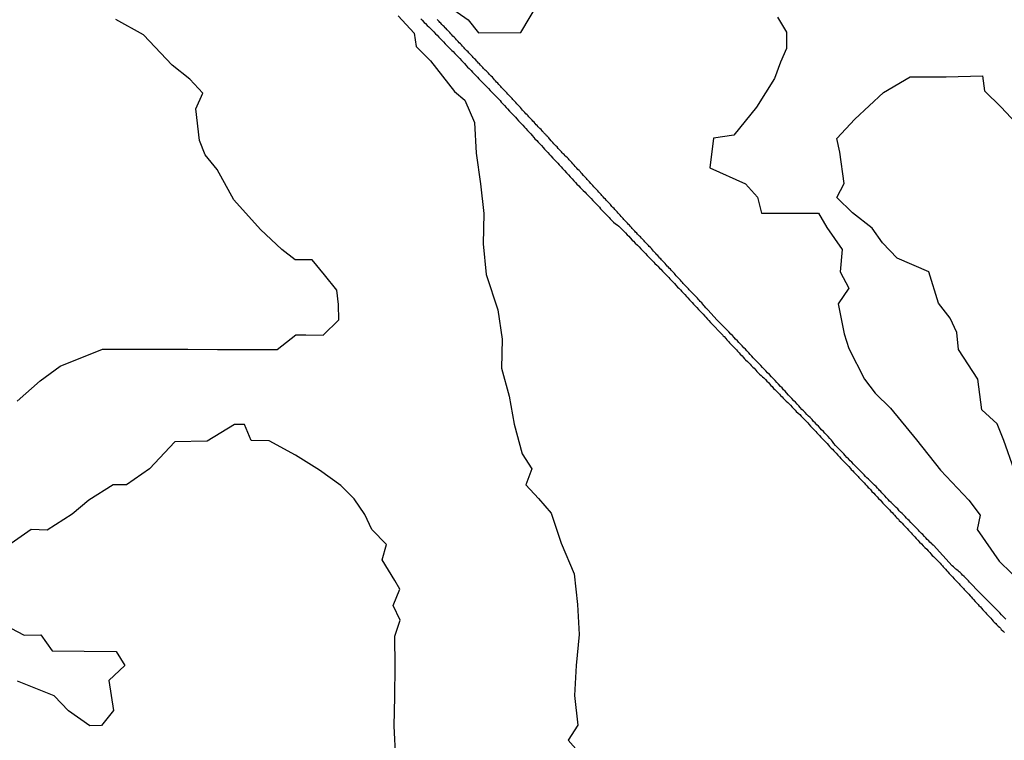
# Model space of a CAD drawing. Units: millimetres. Extents: x 192780 to 195191, y 1652122 to 1654896.
# Drawn here: x 194262 to 194458, y 1652318 to 1652461 of the extents above; entities that cross this region are included whole.
import ezdxf

# ---------------------------------------------------------------- set-up
doc = ezdxf.new("R2010")
doc.units = ezdxf.units.MM
for name, color, linetype in [('IMAGEM', 7, 'Continuous'), ('V-BANHADO', 3, 'Continuous'), ('V-CANAL', 4, 'Continuous')]:
    doc.layers.add(name, color=color, linetype=linetype)
picture_1 = doc.add_image_def('image1.jpg', size_in_pixel=(4016, 4622))

msp = doc.modelspace()

# ---------------------------------------------------------------- linework, layer by layer
at = {"layer": 'V-BANHADO'}
for points in [[(194344.44, 1652465.63), (194351.01, 1652460.94), (194353.07, 1652458.41), (194361.5, 1652458.48), (194365.04, 1652464.34)], [(194261.28, 1652385.1), (194265.89, 1652389.14), (194269.85, 1652392.03), (194278.27, 1652395.42), (194283.43, 1652395.46), (194289.35, 1652395.44), (194295.27, 1652395.42), (194301.19, 1652395.4), (194307.11, 1652395.38), (194313.03, 1652395.36), (194316.72, 1652398.29), (194318.71, 1652398.27), (194322.22, 1652398.2), (194325.28, 1652401.28), (194325.24, 1652404.31), (194324.93, 1652407.18), (194322.48, 1652410.2), (194320, 1652413.25), (194316.59, 1652413.25), (194313.97, 1652415.26), (194309.73, 1652419.24), (194304.42, 1652425.18), (194301.07, 1652431.22), (194298.73, 1652434.11), (194297.59, 1652436.98), (194296.83, 1652443.28), (194298.27, 1652446.36), (194295.69, 1652449.18), (194292.14, 1652451.92), (194286.45, 1652457.96), (194280.94, 1652461.06)], [(194337.12, 1652461.74), (194340.29, 1652458.31), (194340.67, 1652455.67), (194343.52, 1652452.79), (194348.3, 1652446.72), (194350.4, 1652444.97), (194352.29, 1652440.55), (194352.6, 1652434.45), (194353.46, 1652428.35), (194354.15, 1652422.45), (194354.01, 1652416.38), (194354.6, 1652410.31), (194356.91, 1652403.24), (194357.77, 1652397.45), (194357.7, 1652391.69), (194359.18, 1652386.07), (194360.18, 1652380.52), (194361.8, 1652374.62), (194363.73, 1652371.66), (194362.49, 1652368.48), (194365.04, 1652365.73), (194367.55, 1652362.79), (194369.51, 1652356.82), (194372.13, 1652350.72), (194372.82, 1652344.62), (194373.13, 1652338.69), (194372.54, 1652332.48), (194372.16, 1652326.55), (194372.88, 1652320.65), (194370.95, 1652317.66), (194373.43, 1652314.79)], [(194412.58, 1652461.51), (194414.37, 1652458.54), (194414.34, 1652455.3), (194413.2, 1652452.57), (194412, 1652449.3), (194408.39, 1652443.61), (194403.88, 1652438.02), (194399.82, 1652437.42), (194399.13, 1652431.52), (194406.22, 1652428.31), (194408.63, 1652425.71), (194409.39, 1652422.48), (194415.76, 1652422.53), (194420.72, 1652422.51), (194422.37, 1652419.67), (194425.43, 1652415.27), (194425.05, 1652410.82), (194426.74, 1652407.55), (194424.68, 1652404.44), (194425.81, 1652398.49), (194426.77, 1652395.55), (194429.91, 1652389.5), (194432.04, 1652386.66), (194435.04, 1652383.71), (194440.2, 1652377.37), (194445.02, 1652371.37), (194450.63, 1652365.37), (194452.9, 1652362.43), (194452.32, 1652359.54), (194456.69, 1652353.26), (194461.58, 1652348.5)], [(194459.65, 1652371.4), (194457.62, 1652377.26), (194456.31, 1652380.58), (194453.25, 1652383.4), (194452.46, 1652389.47), (194448.61, 1652395.37), (194448.27, 1652398.76), (194446.96, 1652401.58), (194444.62, 1652404.59), (194442.66, 1652410.81), (194436.4, 1652413.54), (194433.44, 1652416.58), (194431.41, 1652419.54), (194427.49, 1652422.55), (194424.36, 1652425.59), (194424.36, 1652425.59), (194425.87, 1652428.38), (194424.98, 1652434.66), (194424.39, 1652437.39), (194427.97, 1652441.18), (194433.65, 1652446.49), (194438.98, 1652449.64), (194446.14, 1652449.66), (194453.33, 1652449.81), (194453.74, 1652446.87), (194457.05, 1652443.6), (194460.97, 1652439.42)], [(194336.66, 1652313.9), (194336.32, 1652320.42), (194336.42, 1652326.32), (194336.52, 1652332.29), (194336.45, 1652338.31), (194337.48, 1652341.49), (194336.11, 1652344.45), (194337.45, 1652347.71), (194336.45, 1652349.38), (194333.91, 1652353.54), (194334.8, 1652356.55), (194331.84, 1652359.58), (194330.5, 1652362.55), (194328.33, 1652365.65), (194325.68, 1652368.31), (194321.48, 1652371.39), (194316.7, 1652374.33), (194311.43, 1652377.2), (194307.88, 1652377.27), (194306.54, 1652380.43), (194304.58, 1652380.48), (194299.14, 1652377.13), (194292.7, 1652376.98), (194287.64, 1652371.63), (194283.09, 1652368.43), (194280.41, 1652368.48), (194275.59, 1652365.4), (194272.28, 1652362.58), (194267.31, 1652359.45), (194264.08, 1652359.54), (194259.47, 1652356.34)], [(194257.33, 1652341.33), (194262.7, 1652338.53), (194266.04, 1652338.6), (194268.28, 1652335.42), (194274.61, 1652335.33), (194280.98, 1652335.28), (194282.7, 1652332.5), (194279.53, 1652329.49), (194280.46, 1652323.52), (194278.12, 1652320.56), (194275.75, 1652320.51), (194271.52, 1652323.47), (194268.7, 1652326.44), (194261.37, 1652329.38)]]:
    msp.add_lwpolyline(points, dxfattribs=at)
at = {"layer": 'V-CANAL'}
for points in [[(194341.61, 1652461.19), (194341.87, 1652460.89), (194342.28, 1652460.47), (194342.55, 1652460.21), (194342.91, 1652459.83), (194343.19, 1652459.57), (194343.53, 1652459.25), (194343.87, 1652458.91), (194344.19, 1652458.57), (194344.57, 1652458.17), (194344.57, 1652458.17), (194344.85, 1652457.91), (194345.23, 1652457.53), (194345.49, 1652457.25), (194345.85, 1652456.85), (194346.12, 1652456.59), (194346.49, 1652456.22), (194346.76, 1652455.94), (194347.15, 1652455.54), (194347.4, 1652455.27), (194347.79, 1652454.9), (194348.04, 1652454.64), (194348.36, 1652454.3), (194348.76, 1652453.88), (194349.04, 1652453.6), (194349.36, 1652453.26), (194349.74, 1652452.85), (194349.98, 1652452.62), (194350.29, 1652452.26), (194350.57, 1652451.98), (194350.93, 1652451.58), (194351.21, 1652451.28), (194351.63, 1652450.86), (194351.89, 1652450.57), (194352.3, 1652450.17), (194352.55, 1652449.91), (194352.91, 1652449.54), (194353.16, 1652449.26), (194353.57, 1652448.86), (194353.82, 1652448.6), (194354.17, 1652448.22), (194354.42, 1652447.96), (194354.81, 1652447.58), (194355.06, 1652447.3), (194355.44, 1652446.9), (194355.7, 1652446.64), (194356.08, 1652446.26), (194356.33, 1652445.98), (194356.74, 1652445.6), (194357.06, 1652445.26), (194357.38, 1652444.9), (194357.63, 1652444.62), (194358, 1652444.22), (194358.25, 1652443.94), (194358.61, 1652443.54), (194358.86, 1652443.24), (194359.25, 1652442.83), (194359.65, 1652442.41), (194360.06, 1652442), (194360.44, 1652441.58), (194360.69, 1652441.3), (194361.08, 1652440.9), (194361.31, 1652440.64), (194361.66, 1652440.26), (194361.91, 1652440), (194362.23, 1652439.62), (194362.48, 1652439.34), (194362.87, 1652438.94), (194363.12, 1652438.66), (194363.48, 1652438.26), (194363.74, 1652437.98), (194364.08, 1652437.58), (194364.33, 1652437.32), (194364.7, 1652436.94), (194364.95, 1652436.64), (194365.33, 1652436.22), (194365.61, 1652435.94), (194365.97, 1652435.54), (194366.22, 1652435.26), (194366.61, 1652434.86), (194366.86, 1652434.58), (194367.23, 1652434.18), (194367.48, 1652433.88), (194367.89, 1652433.45), (194368.16, 1652433.19), (194368.48, 1652432.86), (194368.86, 1652432.43), (194369.12, 1652432.13), (194369.52, 1652431.71), (194369.78, 1652431.39), (194370.18, 1652430.96), (194370.57, 1652430.54), (194370.97, 1652430.11), (194371.35, 1652429.71), (194371.76, 1652429.31), (194372.06, 1652428.96), (194372.42, 1652428.6), (194372.67, 1652428.3), (194373.06, 1652427.92), (194373.33, 1652427.64), (194373.67, 1652427.29), (194373.93, 1652427.03), (194374.29, 1652426.65), (194374.54, 1652426.39), (194374.86, 1652426.07), (194375.23, 1652425.67), (194375.48, 1652425.39), (194375.86, 1652424.99), (194376.12, 1652424.73), (194376.5, 1652424.35), (194376.76, 1652424.07), (194376.76, 1652424.07), (194377.14, 1652423.67), (194377.39, 1652423.39), (194377.78, 1652422.99), (194378.03, 1652422.71), (194378.44, 1652422.31), (194378.69, 1652422.03), (194379.06, 1652421.63), (194379.31, 1652421.37), (194379.69, 1652420.99), (194379.95, 1652420.73), (194380.37, 1652420.37), (194380.69, 1652420.16), (194380.99, 1652419.9), (194381.33, 1652419.58), (194381.65, 1652419.24), (194382.05, 1652418.86), (194382.31, 1652418.58), (194382.69, 1652418.18), (194382.97, 1652417.92), (194383.28, 1652417.58), (194383.67, 1652417.16), (194383.95, 1652416.9), (194384.26, 1652416.56), (194384.71, 1652416.16), (194385.03, 1652415.79), (194385.41, 1652415.42), (194385.67, 1652415.14), (194386.03, 1652414.74), (194386.29, 1652414.48), (194386.67, 1652414.1), (194386.92, 1652413.82), (194387.31, 1652413.42), (194387.56, 1652413.16), (194387.95, 1652412.78), (194388.2, 1652412.52), (194388.56, 1652412.14), (194388.8, 1652411.93), (194389.1, 1652411.59), (194389.35, 1652411.33), (194389.73, 1652410.95), (194389.99, 1652410.69), (194390.35, 1652410.31), (194390.58, 1652410.07), (194390.93, 1652409.72), (194391.16, 1652409.46), (194391.5, 1652409.12), (194391.73, 1652408.86), (194392.07, 1652408.48), (194392.35, 1652408.18), (194392.69, 1652407.8), (194392.96, 1652407.56), (194393.26, 1652407.25), (194393.56, 1652406.93), (194393.9, 1652406.57), (194394.13, 1652406.31), (194394.5, 1652405.93), (194394.73, 1652405.67), (194395.07, 1652405.29), (194395.3, 1652405.05), (194395.61, 1652404.7), (194395.86, 1652404.41), (194396.24, 1652404.01), (194396.5, 1652403.73), (194396.88, 1652403.33), (194397.13, 1652403.05), (194397.52, 1652402.65), (194397.77, 1652402.39), (194398.14, 1652402.01), (194398.35, 1652401.78), (194398.67, 1652401.42), (194398.9, 1652401.16), (194399.26, 1652400.78), (194401.69, 1652398.24), (194401.75, 1652398.12), (194401.94, 1652397.93), (194402.3, 1652397.55), (194402.51, 1652397.31), (194402.84, 1652396.95), (194403.05, 1652396.73), (194403.39, 1652396.4), (194403.58, 1652396.18), (194403.86, 1652395.85), (194404.09, 1652395.61), (194404.41, 1652395.29), (194404.62, 1652395.03), (194404.96, 1652394.7), (194405.17, 1652394.46), (194405.52, 1652394.1), (194405.75, 1652393.86), (194406.03, 1652393.55), (194406.24, 1652393.33), (194406.58, 1652393), (194406.79, 1652392.78), (194407.11, 1652392.44), (194407.34, 1652392.22), (194407.69, 1652391.89), (194407.92, 1652391.63), (194408.24, 1652391.29), (194408.45, 1652391.03), (194408.79, 1652390.7), (194408.79, 1652390.7), (194409, 1652390.48), (194409.3, 1652390.23), (194409.58, 1652389.97), (194409.83, 1652389.71), (194410.18, 1652389.4), (194410.43, 1652389.1), (194410.77, 1652388.78), (194410.98, 1652388.55), (194411.28, 1652388.23), (194411.49, 1652387.99), (194411.81, 1652387.64), (194412.02, 1652387.42), (194412.39, 1652387.08), (194412.62, 1652386.84), (194412.96, 1652386.49), (194413.2, 1652386.25), (194413.49, 1652385.93), (194413.73, 1652385.67), (194414.07, 1652385.34), (194414.28, 1652385.12), (194414.62, 1652384.8), (194414.9, 1652384.55), (194415.15, 1652384.27), (194415.49, 1652383.89), (194415.75, 1652383.63), (194416.09, 1652383.3), (194416.32, 1652383.06), (194416.7, 1652382.72), (194417, 1652382.42), (194417.28, 1652382.12), (194417.64, 1652381.78), (194417.94, 1652381.48), (194418.21, 1652381.17), (194418.58, 1652380.79), (194418.83, 1652380.53), (194419.17, 1652380.15), (194419.36, 1652379.93), (194419.68, 1652379.59), (194419.89, 1652379.38), (194420.2, 1652379.04), (194420.41, 1652378.82), (194420.71, 1652378.49), (194420.94, 1652378.25), (194421.22, 1652377.94), (194421.43, 1652377.72), (194421.73, 1652377.38), (194421.96, 1652377.17), (194422.24, 1652376.87), (194422.43, 1652376.65), (194422.75, 1652376.32), (194422.94, 1652376.1), (194423.26, 1652375.77), (194423.49, 1652375.53), (194423.77, 1652375.21), (194424, 1652375), (194424.24, 1652374.72), (194424.57, 1652374.38), (194424.88, 1652374.04), (194425.21, 1652373.7), (194425.51, 1652373.36), (194425.87, 1652373.04), (194426.11, 1652372.76), (194426.45, 1652372.42), (194426.74, 1652372.08), (194427.07, 1652371.72), (194427.23, 1652371.53), (194427.56, 1652371.21), (194427.77, 1652370.98), (194428.07, 1652370.66), (194428.28, 1652370.42), (194428.6, 1652370.11), (194428.76, 1652369.89), (194429.11, 1652369.55), (194429.3, 1652369.36), (194429.6, 1652369.04), (194429.79, 1652368.83), (194430.11, 1652368.49), (194430.34, 1652368.25), (194430.64, 1652367.94), (194430.83, 1652367.76), (194431.06, 1652367.49), (194431.36, 1652367.13), (194431.72, 1652366.79), (194432.04, 1652366.45), (194432.38, 1652366.09), (194432.7, 1652365.74), (194433.04, 1652365.38), (194433.25, 1652365.15), (194433.55, 1652364.83), (194433.74, 1652364.61), (194434.08, 1652364.3), (194434.34, 1652364.02), (194434.62, 1652363.73), (194434.85, 1652363.49), (194435.13, 1652363.17), (194435.36, 1652362.93), (194435.64, 1652362.62), (194435.87, 1652362.4), (194436.13, 1652362.11), (194436.32, 1652361.91), (194436.32, 1652361.91), (194436.62, 1652361.6), (194436.81, 1652361.38), (194437.15, 1652361.05), (194437.36, 1652360.81), (194437.66, 1652360.49), (194437.87, 1652360.28), (194438.15, 1652359.98), (194438.36, 1652359.74), (194438.66, 1652359.43), (194438.85, 1652359.21), (194439.17, 1652358.88), (194439.36, 1652358.66), (194439.68, 1652358.32), (194439.87, 1652358.1), (194440.19, 1652357.79), (194440.53, 1652357.43), (194440.85, 1652357.07), (194441.21, 1652356.68), (194441.55, 1652356.32), (194441.91, 1652355.96), (194442.27, 1652355.62), (194442.55, 1652355.32), (194442.87, 1652354.96), (194443.06, 1652354.74), (194443.38, 1652354.41), (194443.61, 1652354.17), (194443.93, 1652353.86), (194444.12, 1652353.64), (194444.47, 1652353.3), (194444.68, 1652353.11), (194444.91, 1652352.87), (194445.12, 1652352.62), (194445.38, 1652352.32), (194445.55, 1652352.15), (194445.83, 1652351.86), (194445.99, 1652351.66), (194446.25, 1652351.35), (194446.44, 1652351.15), (194446.72, 1652350.83), (194446.91, 1652350.64), (194447.21, 1652350.32), (194447.4, 1652350.11), (194447.74, 1652349.77), (194447.93, 1652349.56), (194448.21, 1652349.26), (194448.4, 1652349.05), (194448.7, 1652348.75), (194448.84, 1652348.58), (194449.12, 1652348.28), (194449.29, 1652348.11), (194449.55, 1652347.81), (194449.72, 1652347.62), (194449.98, 1652347.35), (194450.17, 1652347.17), (194450.42, 1652346.88), (194450.61, 1652346.68), (194450.91, 1652346.37), (194451.12, 1652346.15), (194451.38, 1652345.86), (194451.59, 1652345.62), (194451.93, 1652345.26), (194452.14, 1652345), (194452.47, 1652344.67), (194452.65, 1652344.47), (194452.95, 1652344.16), (194453.14, 1652343.94), (194453.46, 1652343.6), (194453.65, 1652343.38), (194453.95, 1652343.05), (194454.19, 1652342.77), (194454.53, 1652342.41), (194454.76, 1652342.17), (194455.02, 1652341.92), (194455.23, 1652341.66), (194455.49, 1652341.35), (194455.67, 1652341.15), (194456, 1652340.84), (194456.16, 1652340.64), (194456.51, 1652340.35), (194456.72, 1652340.13), (194456.91, 1652339.9), (194457.04, 1652339.77), (194457.1, 1652339.69), (194457.42, 1652339.41), (194457.61, 1652339.2), (194457.68, 1652339.13), (194457.72, 1652339.09)], [(194458.02, 1652341.69), (194457.67, 1652342.05), (194457.14, 1652342.58), (194456.8, 1652342.96), (194456.4, 1652343.35), (194456.01, 1652343.75), (194455.61, 1652344.17), (194455.17, 1652344.62), (194454.82, 1652344.96), (194452.77, 1652347.01), (194450.77, 1652349.07), (194450.57, 1652349.34), (194450.29, 1652349.62), (194449.99, 1652349.92), (194449.7, 1652350.22), (194449.4, 1652350.49), (194449.19, 1652350.72), (194448.93, 1652350.98), (194448.72, 1652351.13), (194448.51, 1652351.32), (194448.25, 1652351.51), (194448.04, 1652351.7), (194447.8, 1652351.94), (194447.57, 1652352.13), (194447.34, 1652352.34), (194445.46, 1652354.39), (194443.6, 1652356.45), (194443.51, 1652356.45), (194443.47, 1652356.49), (194443.4, 1652356.56), (194443.38, 1652356.62), (194443.3, 1652356.66), (194443.27, 1652356.7), (194442.91, 1652357.05), (194442.66, 1652357.32), (194442.38, 1652357.6), (194442.08, 1652357.89), (194441.81, 1652358.17), (194441.49, 1652358.54), (194441.21, 1652358.79), (194440.85, 1652359.17), (194440.61, 1652359.42), (194440.28, 1652359.79), (194439.89, 1652360.15), (194439.66, 1652360.4), (194439.36, 1652360.7), (194439.12, 1652360.96), (194438.77, 1652361.34), (194438.51, 1652361.57), (194438.25, 1652361.83), (194438.25, 1652361.83), (194437.98, 1652362.13), (194437.64, 1652362.49), (194437.36, 1652362.77), (194437.08, 1652363.02), (194436.81, 1652363.3), (194436.49, 1652363.64), (194436.21, 1652363.91), (194435.85, 1652364.28), (194435.57, 1652364.55), (194435.17, 1652364.96), (194434.89, 1652365.23), (194434.57, 1652365.55), (194434.29, 1652365.85), (194433.96, 1652366.24), (194433.7, 1652366.49), (194433.34, 1652366.85), (194433.13, 1652367.11), (194432.89, 1652367.34), (194432.74, 1652367.53), (194432.47, 1652367.81), (194432.19, 1652368.09), (194431.87, 1652368.38), (194431.66, 1652368.6), (194431.38, 1652368.87), (194431.21, 1652369.06), (194431.02, 1652369.25), (194430.66, 1652369.59), (194430.38, 1652369.87), (194430.11, 1652370.13), (194429.81, 1652370.42), (194429.53, 1652370.7), (194429.32, 1652370.95), (194428.96, 1652371.32), (194428.55, 1652371.7), (194428.3, 1652371.97), (194427.96, 1652372.32), (194427.72, 1652372.59), (194427.34, 1652372.98), (194427.04, 1652373.25), (194426.68, 1652373.6), (194426.4, 1652373.87), (194426.02, 1652374.28), (194425.79, 1652374.59), (194425.45, 1652374.98), (194425.07, 1652375.34), (194424.77, 1652375.62), (194424.51, 1652375.89), (194424.13, 1652376.3), (194423.79, 1652376.7), (194423.53, 1652377.04), (194423.3, 1652377.34), (194423.02, 1652377.66), (194422.64, 1652378.06), (194422.36, 1652378.36), (194421.98, 1652378.74), (194421.7, 1652379.04), (194421.34, 1652379.42), (194421.06, 1652379.72), (194420.71, 1652380.1), (194420.43, 1652380.4), (194420.07, 1652380.79), (194419.77, 1652381.08), (194419.45, 1652381.42), (194419.07, 1652381.85), (194418.75, 1652382.12), (194418.41, 1652382.46), (194418.07, 1652382.83), (194417.77, 1652383.17), (194417.45, 1652383.46), (194417.11, 1652383.82), (194416.79, 1652384.17), (194416.47, 1652384.52), (194416.13, 1652384.87), (194415.83, 1652385.19), (194415.41, 1652385.64), (194415.11, 1652385.98), (194414.79, 1652386.29), (194414.38, 1652386.74), (194414.09, 1652387.08), (194413.79, 1652387.38), (194413.51, 1652387.72), (194413.19, 1652388.04), (194412.77, 1652388.46), (194412.45, 1652388.8), (194412.09, 1652389.21), (194411.79, 1652389.53), (194411.36, 1652389.95), (194410.96, 1652390.4), (194410.62, 1652390.72), (194410.26, 1652391.1), (194409.94, 1652391.46), (194409.62, 1652391.78), (194409.24, 1652392.19), (194408.94, 1652392.51), (194408.54, 1652392.95), (194408.22, 1652393.27), (194407.77, 1652393.72), (194407.47, 1652394.06), (194407.15, 1652394.38), (194406.86, 1652394.69), (194406.86, 1652394.69), (194406.49, 1652395.08), (194406.2, 1652395.42), (194405.9, 1652395.72), (194405.54, 1652396.1), (194405.26, 1652396.4), (194404.9, 1652396.78), (194404.62, 1652397.08), (194404.24, 1652397.46), (194403.96, 1652397.76), (194403.6, 1652398.14), (194403.3, 1652398.46), (194402.92, 1652398.87), (194402.6, 1652399.16), (194400.6, 1652401.21), (194398.74, 1652403.27), (194398.71, 1652403.31), (194398.67, 1652403.35), (194398.54, 1652403.48), (194398.35, 1652403.69), (194398.07, 1652403.97), (194397.92, 1652404.14), (194397.73, 1652404.37), (194397.5, 1652404.63), (194397.22, 1652404.91), (194397.01, 1652405.18), (194396.81, 1652405.37), (194396.63, 1652405.59), (194396.5, 1652405.73), (194396.35, 1652405.9), (194396.14, 1652406.14), (194395.92, 1652406.33), (194395.71, 1652406.54), (194395.5, 1652406.78), (194395.3, 1652406.99), (194395.03, 1652407.27), (194394.84, 1652407.48), (194394.6, 1652407.72), (194394.43, 1652407.91), (194394.22, 1652408.12), (194394.03, 1652408.31), (194393.82, 1652408.54), (194393.65, 1652408.73), (194393.41, 1652408.99), (194393.26, 1652409.16), (194393.05, 1652409.37), (194392.9, 1652409.54), (194392.65, 1652409.82), (194392.45, 1652410.05), (194392.24, 1652410.27), (194392.07, 1652410.48), (194391.86, 1652410.69), (194391.73, 1652410.84), (194391.5, 1652411.1), (194391.26, 1652411.35), (194391.05, 1652411.58), (194390.82, 1652411.82), (194390.64, 1652411.99), (194390.45, 1652412.2), (194390.22, 1652412.46), (194390.07, 1652412.65), (194389.84, 1652412.91), (194389.71, 1652413.03), (194389.52, 1652413.25), (194389.37, 1652413.39), (194389.2, 1652413.58), (194388.97, 1652413.84), (194388.75, 1652414.05), (194388.6, 1652414.22), (194388.39, 1652414.46), (194388.2, 1652414.69), (194387.94, 1652414.97), (194387.71, 1652415.22), (194387.48, 1652415.44), (194387.29, 1652415.65), (194387.07, 1652415.88), (194386.92, 1652416.07), (194386.67, 1652416.33), (194386.37, 1652416.6), (194386.2, 1652416.77), (194386.03, 1652416.97), (194385.77, 1652417.27), (194385.54, 1652417.52), (194385.29, 1652417.8), (194385.14, 1652417.92), (194384.99, 1652418.09), (194384.75, 1652418.35), (194384.58, 1652418.54), (194384.35, 1652418.75), (194384.2, 1652418.9), (194384.01, 1652419.12), (194383.88, 1652419.26), (194383.67, 1652419.48), (194383.5, 1652419.67), (194383.31, 1652419.86), (194383.12, 1652420.1), (194382.95, 1652420.26), (194382.73, 1652420.52), (194382.6, 1652420.67), (194382.37, 1652420.9), (194382.2, 1652421.07), (194382.2, 1652421.07), (194382.01, 1652421.26), (194381.86, 1652421.45), (194381.65, 1652421.67), (194381.48, 1652421.86), (194381.27, 1652422.1), (194381.14, 1652422.26), (194380.9, 1652422.5), (194380.69, 1652422.75), (194380.46, 1652422.99), (194380.22, 1652423.22), (194380.07, 1652423.41), (194379.84, 1652423.65), (194379.65, 1652423.84), (194379.48, 1652424.05), (194379.33, 1652424.2), (194379.1, 1652424.48), (194378.97, 1652424.6), (194378.76, 1652424.82), (194378.58, 1652425.01), (194378.33, 1652425.26), (194378.09, 1652425.5), (194377.9, 1652425.73), (194377.65, 1652426.01), (194377.48, 1652426.2), (194377.22, 1652426.48), (194377.03, 1652426.71), (194376.82, 1652426.94), (194376.59, 1652427.18), (194376.44, 1652427.35), (194376.25, 1652427.54), (194376.07, 1652427.73), (194375.82, 1652428.01), (194375.67, 1652428.18), (194375.44, 1652428.43), (194375.2, 1652428.71), (194374.95, 1652428.94), (194374.74, 1652429.2), (194374.59, 1652429.37), (194374.37, 1652429.6), (194374.14, 1652429.84), (194373.97, 1652430.03), (194373.71, 1652430.31), (194373.54, 1652430.49), (194373.37, 1652430.71), (194373.12, 1652430.96), (194372.88, 1652431.22), (194372.67, 1652431.46), (194372.52, 1652431.6), (194372.35, 1652431.79), (194372.12, 1652432.05), (194371.89, 1652432.33), (194371.65, 1652432.56), (194371.46, 1652432.77), (194371.31, 1652432.94), (194371.12, 1652433.13), (194370.97, 1652433.3), (194370.78, 1652433.52), (194370.5, 1652433.75), (194370.33, 1652433.94), (194370.12, 1652434.18), (194369.95, 1652434.34), (194369.76, 1652434.54), (194369.61, 1652434.68), (194369.48, 1652434.86), (194369.23, 1652435.13), (194368.97, 1652435.39), (194368.74, 1652435.67), (194368.54, 1652435.85), (194368.31, 1652436.11), (194368.1, 1652436.32), (194367.91, 1652436.54), (194367.7, 1652436.77), (194367.57, 1652436.92), (194367.31, 1652437.2), (194367.23, 1652437.32), (194367.06, 1652437.49), (194366.93, 1652437.6), (194366.8, 1652437.75), (194366.65, 1652437.92), (194366.46, 1652438.13), (194366.37, 1652438.24), (194366.19, 1652438.43), (194366.05, 1652438.58), (194365.95, 1652438.69), (194365.89, 1652438.71), (194365.87, 1652438.77), (194365.76, 1652438.83), (194365.74, 1652438.9), (194365.53, 1652439.13), (194365.29, 1652439.34), (194365.12, 1652439.54), (194364.97, 1652439.7), (194364.74, 1652439.96), (194364.57, 1652440.11), (194364.4, 1652440.32), (194364.16, 1652440.58), (194363.93, 1652440.83), (194363.76, 1652441), (194363.59, 1652441.2), (194363.38, 1652441.43), (194363.38, 1652441.43), (194363.14, 1652441.66), (194362.95, 1652441.85), (194362.78, 1652442.05), (194362.5, 1652442.3), (194362.31, 1652442.51), (194362.14, 1652442.73), (194361.87, 1652443.03), (194361.67, 1652443.24), (194361.46, 1652443.5), (194361.25, 1652443.71), (194360.99, 1652443.98), (194360.74, 1652444.26), (194360.5, 1652444.52), (194360.31, 1652444.71), (194360.12, 1652444.92), (194359.95, 1652445.11), (194359.76, 1652445.3), (194359.59, 1652445.49), (194359.36, 1652445.75), (194359.14, 1652445.96), (194358.95, 1652446.17), (194358.72, 1652446.43), (194358.5, 1652446.64), (194358.29, 1652446.9), (194358.08, 1652447.11), (194357.85, 1652447.32), (194357.68, 1652447.54), (194357.53, 1652447.7), (194357.29, 1652447.96), (194357.16, 1652448.11), (194356.93, 1652448.34), (194356.69, 1652448.6), (194356.46, 1652448.86), (194356.29, 1652449.04), (194356.06, 1652449.3), (194355.85, 1652449.56), (194355.59, 1652449.79), (194355.4, 1652449.98), (194355.23, 1652450.17), (194355.06, 1652450.36), (194354.83, 1652450.62), (194354.61, 1652450.81), (194354.42, 1652450.98), (194354.25, 1652451.15), (194354.1, 1652451.32), (194353.95, 1652451.47), (194353.72, 1652451.73), (194353.48, 1652451.98), (194353.27, 1652452.22), (194353.12, 1652452.36), (194352.91, 1652452.6), (194352.74, 1652452.77), (194352.49, 1652453.07), (194352.32, 1652453.23), (194352.06, 1652453.47), (194351.87, 1652453.68), (194351.68, 1652453.9), (194351.46, 1652454.13), (194351.19, 1652454.38), (194351.02, 1652454.59), (194350.76, 1652454.83), (194350.59, 1652455.02), (194350.4, 1652455.21), (194350.25, 1652455.38), (194350.06, 1652455.58), (194349.91, 1652455.74), (194349.68, 1652455.98), (194349.5, 1652456.17), (194349.27, 1652456.41), (194349.04, 1652456.66), (194348.83, 1652456.87), (194348.7, 1652457.02), (194348.51, 1652457.24), (194348.38, 1652457.36), (194348.23, 1652457.51), (194348.02, 1652457.74), (194347.78, 1652458), (194347.57, 1652458.21), (194347.36, 1652458.43), (194347.19, 1652458.64), (194346.98, 1652458.85), (194346.85, 1652459), (194346.59, 1652459.28), (194346.46, 1652459.4), (194346.23, 1652459.62), (194346.04, 1652459.81), (194345.83, 1652460.04), (194345.59, 1652460.28), (194345.43, 1652460.45), (194345.25, 1652460.66), (194345, 1652460.9), (194344.85, 1652461.06)]]:
    msp.add_lwpolyline(points, dxfattribs=at)

# ---------------------------------------------------------------- referenced raster images: frames only (the image files are external)
at = {"layer": 'IMAGEM'}
image = msp.add_image(picture_1, insert=(192780.27, 1652121.68), size_in_units=(2410.3, 2774), dxfattribs=at)
image.dxf.flags = 7

doc.saveas('drawing.dxf')
